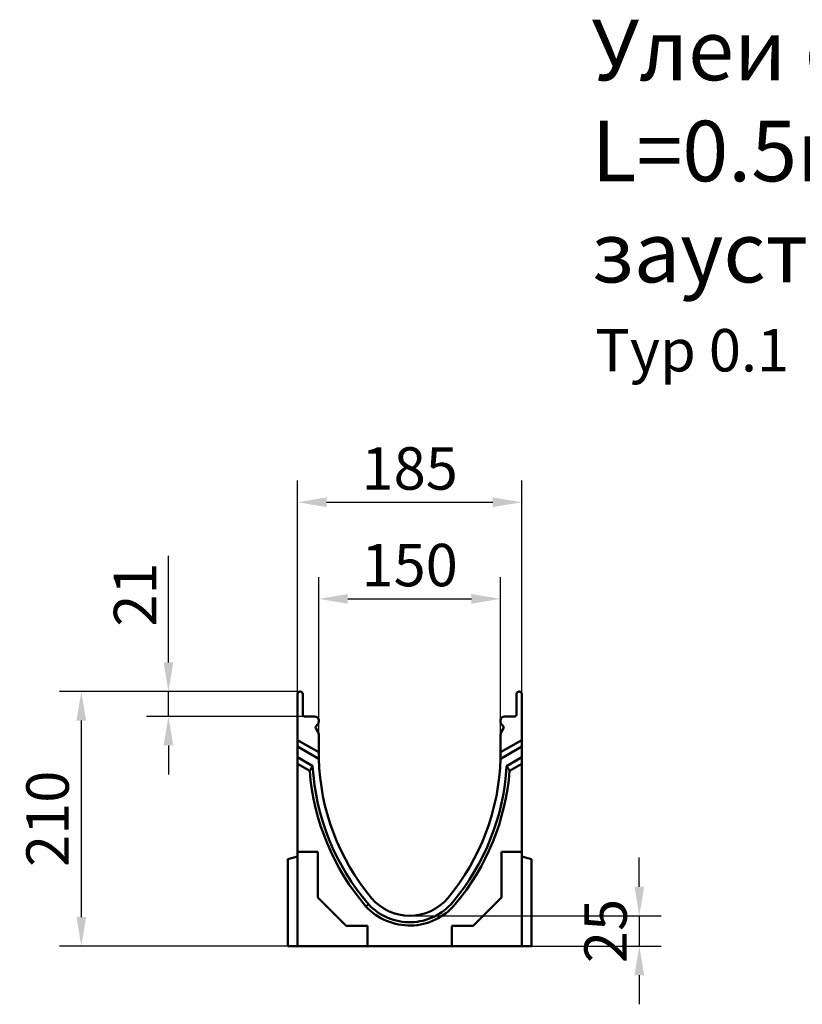
# Model space of a CAD drawing. Units: millimetres. Extents: x 82294 to 92334, y -4607 to 2682.
# Drawn here: x 90524 to 91170, y 1870 to 2682 of the extents above; entities that cross this region are included whole.
import ezdxf

# ---------------------------------------------------------------- set-up
doc = ezdxf.new("R2010")
doc.units = ezdxf.units.MM
doc.header["$LTSCALE"] = 5
doc.linetypes.add('GETRENNT', pattern=[1.25, 0.5, -0.25, 0, -0.25, 0, -0.25])
doc.layers.get('Defpoints').update_dxf_attribs({"color": 10})
doc.layers.add('DUENN', color=10, linetype='Continuous', lineweight=9)
doc.layers.add('SICHTBAR', color=10, linetype='Continuous', lineweight=25)
doc.layers.add('PHANTOM', color=10, linetype='GETRENNT')
doc.layers.add('TEXT35', color=10, linetype='Continuous')
doc.styles.add('BEMSTIL', font='isocp3.shx', dxfattribs={"width": 0.8})
doc.styles.get("Standard").update_dxf_attribs({"font": 'arial.ttf'})
doc.dimstyles.get("Standard").update_dxf_attribs({"dimscale": 10, "dimtxt": 3.5, "dimasz": 2.4, "dimexe": 1.8, "dimexo": 0, "dimgap": 1, "dimtad": 1, "dimdec": 0, "dimrnd": 0.01, "dimzin": 0, "dimdsep": 46, "dimtxsty": 'Standard', "dimcen": 3, "dimclrd": 256, "dimclre": 256, "dimclrt": 256, "dimadec": 0, "dimazin": 0, "dimtfac": 1, "dimtdec": 0, "dimtix": 1, "dimtmove": 0, "dimatfit": 0, "dimfxl": 1, "dimtolj": 1, "dimtzin": 0, "dimarcsym": 0})

# ---------------------------------------------------------------- blocks, each defined once
blk = doc.blocks.new('*D146')
at = {"layer": 'Defpoints', "color": 0, "transparency": 16777216}
for p in [(90647.13, 2127.6), (90755.87, 2127.6), (90759.37, 2107.1)]:
    blk.add_point(p, dxfattribs=at)
at = {"layer": 'SICHTBAR', "lineweight": -2, "transparency": 16777216}
for p, q in [((90647.13, 2151.6), (90647.13, 2239.58)), ((90755.87, 2127.6), (90629.13, 2127.6)), ((90647.13, 2107.1), (90647.13, 2127.6)), ((90759.37, 2107.1), (90629.13, 2107.1)), ((90647.13, 2083.1), (90647.13, 2059.1))]:
    blk.add_line(p, q, dxfattribs=at)
at = {"layer": 'SICHTBAR', "transparency": 16777216}
for points in [[(90643.13, 2151.6), (90651.13, 2151.6), (90647.13, 2127.6)], [(90643.13, 2083.1), (90651.13, 2083.1), (90647.13, 2107.1)]]:
    blk.add_solid(points, dxfattribs=at)
at = {"layer": 'SICHTBAR', "transparency": 16777216, "insert": (90619.56, 2207.59), "char_height": 35, "attachment_point": 5, "rotation": 90}
blk.add_mtext('\\A1;21', dxfattribs=at)
blk = doc.blocks.new('*D147')
at = {"layer": 'Defpoints', "color": 0, "transparency": 16777216}
for p in [(90921.12, 2204.07), (90771.12, 2092.21), (90921.12, 2092.21)]:
    blk.add_point(p, dxfattribs=at)
at = {"layer": 'SICHTBAR', "lineweight": -2, "transparency": 16777216}
for p, q in [((90771.12, 2092.21), (90771.12, 2222.07)), ((90921.12, 2092.21), (90921.12, 2222.07)), ((90795.12, 2204.07), (90897.12, 2204.07))]:
    blk.add_line(p, q, dxfattribs=at)
at = {"layer": 'SICHTBAR', "transparency": 16777216}
for points in [[(90795.12, 2208.07), (90795.12, 2200.07), (90771.12, 2204.07)], [(90897.12, 2208.07), (90897.12, 2200.07), (90921.12, 2204.07)]]:
    blk.add_solid(points, dxfattribs=at)
at = {"layer": 'SICHTBAR', "transparency": 16777216, "insert": (90846.12, 2231.94), "char_height": 35, "attachment_point": 5}
blk.add_mtext('\\A1;150', dxfattribs=at)
blk = doc.blocks.new('*D148')
at = {"layer": 'Defpoints', "color": 0, "transparency": 16777216}
for p in [(90938.62, 2283.77), (90753.62, 2125.6), (90938.62, 2125.6)]:
    blk.add_point(p, dxfattribs=at)
at = {"layer": 'SICHTBAR', "lineweight": -2, "transparency": 16777216}
for p, q in [((90753.62, 2125.6), (90753.62, 2301.77)), ((90938.62, 2125.6), (90938.62, 2301.77)), ((90777.62, 2283.77), (90914.62, 2283.77))]:
    blk.add_line(p, q, dxfattribs=at)
at = {"layer": 'SICHTBAR', "transparency": 16777216}
for points in [[(90777.62, 2287.77), (90777.62, 2279.77), (90753.62, 2283.77)], [(90914.62, 2287.77), (90914.62, 2279.77), (90938.62, 2283.77)]]:
    blk.add_solid(points, dxfattribs=at)
at = {"layer": 'SICHTBAR', "transparency": 16777216, "insert": (90846.12, 2311.64), "char_height": 35, "attachment_point": 5}
blk.add_mtext('\\A1;185', dxfattribs=at)
blk = doc.blocks.new('*D150')
at = {"layer": 'Defpoints', "color": 0, "transparency": 16777216}
for p in [(90846.12, 1942.6), (90946.62, 1917.6), (91035.59, 1917.6)]:
    blk.add_point(p, dxfattribs=at)
at = {"layer": 'SICHTBAR', "lineweight": -2, "transparency": 16777216}
for p, q in [((91035.59, 1966.6), (91035.59, 1990.6)), ((90846.12, 1942.6), (91053.59, 1942.6)), ((91035.59, 1942.6), (91035.59, 1917.6)), ((90946.62, 1917.6), (91053.59, 1917.6)), ((91035.59, 1893.6), (91035.59, 1869.6))]:
    blk.add_line(p, q, dxfattribs=at)
at = {"layer": 'SICHTBAR', "transparency": 16777216}
for points in [[(91031.59, 1966.6), (91039.59, 1966.6), (91035.59, 1942.6)], [(91031.59, 1893.6), (91039.59, 1893.6), (91035.59, 1917.6)]]:
    blk.add_solid(points, dxfattribs=at)
at = {"layer": 'SICHTBAR', "transparency": 16777216, "insert": (91007.72, 1930.1), "char_height": 35, "attachment_point": 5, "rotation": 90}
blk.add_mtext('\\A1;25', dxfattribs=at)
blk = doc.blocks.new('*D151')
at = {"layer": 'Defpoints', "color": 0, "transparency": 16777216}
for p in [(90755.87, 2127.6, -152.44), (90575.26, 1917.6), (90753.62, 1917.6, -152.44)]:
    blk.add_point(p, dxfattribs=at)
at = {"layer": 'SICHTBAR', "lineweight": -2, "transparency": 16777216}
for p, q in [((90755.87, 2127.6), (90557.26, 2127.6)), ((90575.26, 2103.6), (90575.26, 1941.6)), ((90753.62, 1917.6), (90557.26, 1917.6))]:
    blk.add_line(p, q, dxfattribs=at)
at = {"layer": 'SICHTBAR', "transparency": 16777216}
for points in [[(90571.26, 2103.6), (90579.26, 2103.6), (90575.26, 2127.6)], [(90571.26, 1941.6), (90579.26, 1941.6), (90575.26, 1917.6)]]:
    blk.add_solid(points, dxfattribs=at)
at = {"layer": 'SICHTBAR', "transparency": 16777216, "insert": (90547.39, 2022.6), "char_height": 35, "attachment_point": 5, "rotation": 90}
blk.add_mtext('\\A1;210', dxfattribs=at)
blk = doc.blocks.new('12732 - 1')
at = {"layer": 'DUENN', "linetype": 'Continuous', "lineweight": 50}
for p, q in [((24.97, 154.82, -152.44), (8, 164.62, -152.44)), ((176.03, 154.82, -152.44), (193, 164.62, -152.44)), ((18.07, 144.56, -152.44), (8, 150.37, -152.44)), ((193, 150.37, -152.44), (182.93, 144.56, -152.44))]:
    blk.add_line(p, q, dxfattribs=at).dxf.unprotected_set("ltscale", 0)
for centre, radius, start, end in [((212.05, 159.58, -152.44), 194.56, 184.42754, 220.67051), ((-11.05, 159.51, -152.44), 194.56, 320.02741, 355.5921), ((100.5, 66, -152.44), 49, 222.68695, 320.02741)]:
    blk.add_arc(centre, radius, start, end, dxfattribs=at).dxf.unprotected_set("ltscale", 0)
for centre, major_axis, start_param, end_param in [((155.71, 61.99, -152.44), (-98.05, -169.83), 4.674893, 4.69868), ((45.3, 61.9, -152.44), (98.08, -169.87), 1.584921, 1.608702)]:
    blk.add_ellipse(centre, major_axis=major_axis, ratio=0.818421, start_param=start_param, end_param=end_param, dxfattribs=at).dxf.unprotected_set("ltscale", 0)
at = {"layer": 'SICHTBAR', "linetype": 'Continuous', "lineweight": 50}
for p, q in [((8, 172, -152.44), (8, 208, -152.44)), ((10, 210, -152.44), (10.25, 210, -152.44)), ((12.25, 208, -152.44), (12.25, 191, -152.44)), ((188.75, 191, -152.44), (188.75, 208, -152.44)), ((190.75, 210, -152.44), (191, 210, -152.44)), ((193, 208, -152.44), (193, 170, -152.44)), ((13.75, 189.5, -152.44), (22, 189.5, -152.44)), ((179, 189.5, -152.44), (187.25, 189.5, -152.44)), ((23.08, 179.75, -152.44), (25.03, 176.36, -152.44)), ((24.47, 182.72, -152.44), (23.31, 181.56, -152.44)), ((25.5, 186, -152.44), (25.5, 185.2, -152.44)), ((175.5, 185.2, -152.44), (175.5, 186, -152.44)), ((175.97, 176.36, -152.44), (177.92, 179.75, -152.44)), ((177.69, 181.56, -152.44), (176.53, 182.72, -152.44)), ((8, 170, -152.44), (8, 172, -152.44)), ((25.5, 174.61, -152.44), (25.5, 164.5, -152.44)), ((175.5, 164.5, -152.44), (175.5, 174.61, -152.44)), ((8, 170, -152.44), (25.5, 159.9, -152.44)), ((8, 164.62, -152.44), (8, 170, -152.44)), ((8, 155.75, -152.44), (8, 164.62, -152.44)), ((25.5, 159.9, -152.44), (25.5, 164.5, -152.44)), ((175.5, 159.9, -152.44), (193, 170, -152.44)), ((175.5, 164.5, -152.44), (175.5, 159.9, -152.44)), ((193, 170, -152.44), (193, 164.62, -152.44)), ((193, 164.62, -152.44), (193, 155.75, -152.44)), ((8, 155.75, -152.44), (20.49, 148.55, -152.44)), ((8, 150.37, -152.44), (8, 155.75, -152.44)), ((25.55, 155.16, -152.44), (24.97, 154.82, -152.44)), ((25.56, 154.82, -152.44), (24.97, 154.82, -152.44)), ((25.5, 159.9, -152.44), (25.5, 159.5, -152.44)), ((176.03, 154.82, -152.44), (175.44, 154.82, -152.44)), ((176.03, 154.82, -152.44), (175.45, 155.16, -152.44)), ((175.5, 159.5, -152.44), (175.5, 159.9, -152.44)), ((193, 155.75, -152.44), (180.52, 148.55, -152.44)), ((193, 155.75, -152.44), (193, 150.37, -152.44)), ((8, 77.68, -152.44), (8, 150.37, -152.44)), ((193, 77.68, -152.44), (193, 150.37, -152.44)), ((0, 71.86, -152.44), (8, 74, -152.44)), ((8, 77.68, -152.44), (24.68, 77.68, -152.44)), ((8, 75, -152.44), (8, 77.68, -152.44)), ((8, 0, -152.44), (8, 75, -152.44)), ((24.68, 77.68, -152.44), (24.68, 40.11, -152.44)), ((176.32, 77.68, -152.44), (193, 77.68, -152.44)), ((176.32, 40.11, -152.44), (176.32, 77.68, -152.44)), ((193, 77.68, -152.44), (193, 75, -152.44)), ((193, 75, -152.44), (193, 0, -152.44)), ((193, 74, -152.44), (201, 71.86, -152.44)), ((0, 0, -152.44), (0, 71.86, -152.44)), ((201, 71.86, -152.44), (201, 0, -152.44)), ((24.68, 40.11, -152.44), (48.11, 16.68, -152.44)), ((152.89, 16.68, -152.44), (176.32, 40.11, -152.44)), ((48.11, 16.68, -152.44), (65.68, 16.68, -152.44)), ((65.68, 16.68, -152.44), (65.68, 0, -152.44)), ((135.32, 16.68, -152.44), (152.89, 16.68, -152.44)), ((135.32, 0, -152.44), (135.32, 16.68, -152.44)), ((8, 0, -152.44), (0, 0, -152.44)), ((63, 0, -152.44), (8, 0, -152.44)), ((65.68, 0, -152.44), (63, 0, -152.44)), ((135.32, 0, -152.44), (65.68, 0, -152.44)), ((138, 0, -152.44), (135.32, 0, -152.44)), ((193, 0, -152.44), (138, 0, -152.44)), ((193, 0, -152.44), (201, 0, -152.44))]:
    blk.add_line(p, q, dxfattribs=at).dxf.unprotected_set("ltscale", 0)
at = {"layer": 'SICHTBAR', "linetype": 'Continuous', "lineweight": 50, "elevation": -152.44}
blk.add_lwpolyline([(64.48, 32.78), (64.56, 32.85), (64.65, 32.93), (64.73, 33), (64.81, 33.07), (64.9, 33.15), (64.98, 33.22), (65.06, 33.3), (65.15, 33.37), (65.23, 33.45), (65.32, 33.52), (65.4, 33.6), (65.48, 33.67), (65.57, 33.74), (65.65, 33.82), (65.73, 33.89), (65.82, 33.97), (65.9, 34.04), (65.98, 34.12), (66.07, 34.19), (66.15, 34.26), (66.23, 34.34), (66.32, 34.41), (66.4, 34.49), (66.48, 34.56)], dxfattribs=at).dxf.unprotected_set("ltscale", 0)
at = {"layer": 'SICHTBAR', "linetype": 'Continuous', "lineweight": 50}
for centre, radius, start, end in [((10, 208, -152.44), 2, 90, 180), ((10.25, 208, -152.44), 2, 0, 90), ((190.75, 208, -152.44), 2, 90, 180), ((191, 208, -152.44), 2, 0, 90), ((13.75, 191, -152.44), 1.5, 180, 270), ((22, 186, -152.44), 3.5, 0, 90), ((179, 186, -152.44), 3.5, 90, 180), ((187.25, 191, -152.44), 1.5, 270, 0), ((24.37, 180.5, -152.44), 1.5, 135, 210), ((22, 185.2, -152.44), 3.5, 315, 0), ((179, 185.2, -152.44), 3.5, 180, 225), ((176.63, 180.5, -152.44), 1.5, 330, 45), ((22, 174.61, -152.44), 3.5, 0, 30), ((179, 174.61, -152.44), 3.5, 150, 180), ((212.06, 159.5, -152.44), 186.56, 180, 181.33449), ((212.06, 159.5, -152.44), 186.56, 181.33449, 181.43728), ((212.06, 159.5, -152.44), 186.56, 181.43728, 219.96621), ((-11.06, 159.5, -152.44), 186.56, 320.03379, 358.56272), ((-11.06, 159.5, -152.44), 186.56, 358.56272, 358.66551), ((-11.06, 159.5, -152.44), 186.56, 358.66551, 0), ((212.05, 159.58, -152.44), 191.88, 183.29547, 220.65628), ((-11.05, 159.51, -152.44), 191.88, 320.02741, 356.72418), ((100.5, 66, -152.44), 46.32, 222.74466, 320.02741), ((100.5, 66, -152.44), 41, 219.96621, 320.03379)]:
    blk.add_arc(centre, radius, start, end, dxfattribs=at).dxf.unprotected_set("ltscale", 0)

msp = doc.modelspace()

# ---------------------------------------------------------------- block references
at = {"layer": 'PHANTOM'}
msp.add_blockref('12732 - 1', (90745.62, 1917.6, 429.037), dxfattribs=at)

# ---------------------------------------------------------------- texts
at = {"layer": 'SICHTBAR', "insert": (90996.169, 2573.482), "char_height": 50, "width": 683.459, "attachment_point": 4, "style": 'BEMSTIL'}
msp.add_mtext('{\\fArial|b0|i0|c204|p34;Улеи с дължина \\fArial|b0|i0|c0|p34;L=0.5\\fArial|b0|i0|c238|p34;m\\fArial|b0|i0|c204|p34; със заустване \\fArial|b0|i0|c0|p34; \\fArial|b0|i0|c238|p34;%%C1\\fArial|b0|i0|c204|p34;6\\fArial|b0|i0|c238|p34;0}', dxfattribs=at)
at = {"layer": 'TEXT35'}
msp.add_text('Typ 0.1', height=35, dxfattribs=at).set_placement((90999.145, 2391.667, 553.202))

# ---------------------------------------------------------------- dimensions: what is measured, and where the dimension line sits
at = {"layer": 'SICHTBAR'}
for base, p1, p2, picture, middle in [((90938.62, 2283.769, 124.165), (90753.62, 2125.6, 124.165), (90938.62, 2125.6, 124.165), '*D148', (90846.12, 2311.639, 124.165)), ((90921.12, 2204.067, 124.165), (90771.12, 2092.213, 124.165), (90921.12, 2092.213, 124.165), '*D147', (90846.12, 2231.937, 124.165))]:
    dim = msp.add_linear_dim(base=base, p1=p1, p2=p2, dimstyle='Standard', dxfattribs=at)
    dim.commit()
    dim.dimension.update_dxf_attribs({"geometry": picture, "text_midpoint": middle})
dim = msp.add_linear_dim(base=(90647.129, 2127.6, 124.165), p1=(90759.37, 2107.1, 124.165), p2=(90755.87, 2127.6, 124.165), angle=90, text='21', dimstyle='Standard', dxfattribs=at)
dim.commit()
dim.dimension.update_dxf_attribs({"geometry": '*D146', "text_midpoint": (90647.129, 2207.588, 124.165), "dimtype": 160})
for base, p1, p2, picture, middle in [((90575.258, 1917.6, 276.601), (90755.87, 2127.6, 124.165), (90753.62, 1917.6, 124.165), '*D151', (90547.387, 2022.6, 276.601)), ((91035.589, 1917.6, 124.165), (90846.12, 1942.6, 124.165), (90946.62, 1917.6, 124.165), '*D150', (91007.719, 1930.1, 124.165))]:
    dim = msp.add_linear_dim(base=base, p1=p1, p2=p2, angle=90, dimstyle='Standard', dxfattribs=at)
    dim.commit()
    dim.dimension.update_dxf_attribs({"geometry": picture, "text_midpoint": middle})

doc.saveas('drawing.dxf')
